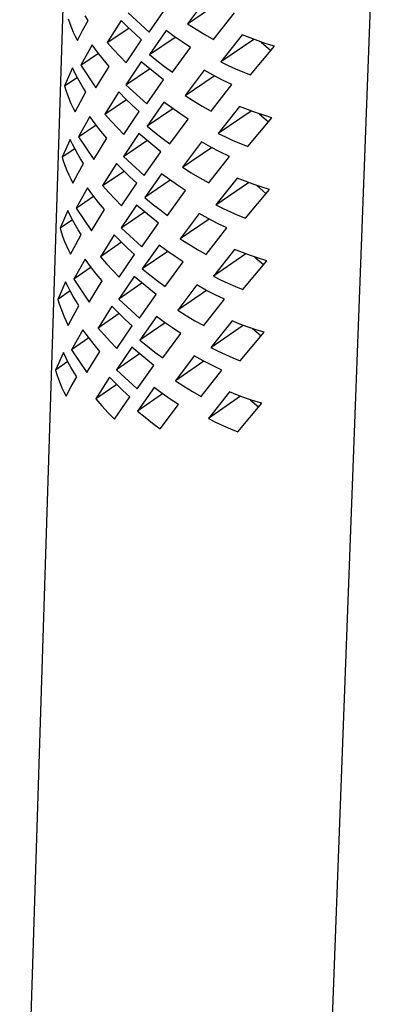
# Model space of a CAD drawing. Units: millimetres. Extents: x -572 to 576, y -837 to 932.
# Drawn here: x -242 to -214, y -378 to -304 of the extents above; entities that cross this region are included whole.
import ezdxf

# ---------------------------------------------------------------- set-up
doc = ezdxf.new("R2010")
doc.units = ezdxf.units.MM
doc.header["$MEASUREMENT"] = 0
doc.layers.add('Default', color=7, linetype='Continuous', true_color=0x000000)

msp = doc.modelspace()

# ---------------------------------------------------------------- linework, layer by layer
at = {"layer": 'Default', "color": 7, "true_color": 0xffffff}
for p, q in [((-241.735, -406.429), (-236.996, -256.387)), ((-213.661, -256.987), (-219.287, -407.131)), ((-227.696, -302.595), (-229.125, -304.512)), ((-232.014, -305.142), (-230.755, -303.339)), ((-229.125, -304.512), (-226.918, -303.029)), ((-238.092, -304.156), (-237.976, -304.488)), ((-237.004, -305.012), (-236.592, -304.265)), ((-236.592, -304.265), (-236.815, -303.916)), ((-234.099, -304.263), (-235.152, -305.928)), ((-233.603, -304.765), (-234.099, -304.263)), ((-233.586, -303.705), (-232.014, -305.142)), ((-227.163, -305.689), (-225.602, -303.686)), ((-237.976, -304.488), (-237.849, -304.815)), ((-237.849, -304.815), (-237.711, -305.137)), ((-237.402, -305.767), (-237.004, -305.012)), ((-235.152, -305.928), (-233.528, -304.84)), ((-233.095, -305.255), (-233.603, -304.765)), ((-230.721, -305.023), (-231.985, -306.827)), ((-230.124, -305.461), (-230.721, -305.023)), ((-229.125, -304.512), (-228.482, -304.923)), ((-228.482, -304.923), (-227.827, -305.315)), ((-237.711, -305.137), (-237.562, -305.455)), ((-237.562, -305.455), (-237.402, -305.767)), ((-233.731, -307.463), (-232.574, -305.73)), ((-232.574, -305.73), (-233.095, -305.255)), ((-231.985, -306.827), (-230.041, -305.521)), ((-229.516, -305.885), (-230.124, -305.461)), ((-227.827, -305.315), (-227.163, -305.689)), ((-225.021, -305.34), (-226.625, -307.372)), ((-224.14, -305.693), (-226.625, -307.372)), ((-224.424, -305.585), (-225.021, -305.34)), ((-223.818, -305.81), (-224.424, -305.585)), ((-223.206, -306.014), (-223.818, -305.81)), ((-236.292, -306.09), (-237.149, -307.622)), ((-235.883, -306.647), (-236.292, -306.09)), ((-235.152, -305.928), (-234.693, -306.453)), ((-234.693, -306.453), (-234.219, -306.965)), ((-230.264, -308.164), (-228.898, -306.292)), ((-228.898, -306.292), (-229.516, -305.885)), ((-224.399, -308.369), (-222.587, -306.197)), ((-223.582, -305.892), (-222.859, -306.517)), ((-222.587, -306.197), (-223.206, -306.014)), ((-237.149, -307.622), (-235.819, -306.731)), ((-235.456, -307.189), (-235.883, -306.647)), ((-235.012, -307.718), (-235.456, -307.189)), ((-234.219, -306.965), (-233.731, -307.463)), ((-231.985, -306.827), (-231.422, -307.287)), ((-231.422, -307.287), (-230.849, -307.733)), ((-237.77, -307.834), (-238.366, -309.187)), ((-237.591, -308.207), (-237.77, -307.834)), ((-237.149, -307.622), (-236.002, -309.336)), ((-236.002, -309.336), (-235.012, -307.718)), ((-232.605, -307.368), (-233.763, -309.099)), ((-233.763, -309.099), (-231.985, -307.902)), ((-230.936, -308.739), (-232.605, -307.368)), ((-230.849, -307.733), (-230.264, -308.164)), ((-227.881, -308), (-229.308, -309.911)), ((-227.196, -308.384), (-227.881, -308)), ((-226.625, -307.372), (-226.079, -307.643)), ((-226.079, -307.643), (-225.525, -307.9)), ((-225.525, -307.9), (-224.965, -308.142)), ((-238.366, -309.187), (-237.415, -308.549)), ((-237.4, -308.574), (-237.591, -308.207)), ((-237.199, -308.936), (-237.4, -308.574)), ((-232.193, -310.536), (-230.936, -308.739)), ((-229.308, -309.911), (-227.115, -308.427)), ((-226.499, -308.747), (-227.196, -308.384)), ((-225.791, -309.088), (-226.499, -308.747)), ((-224.965, -308.142), (-224.399, -308.369)), ((-238.366, -309.187), (-238.262, -309.522)), ((-238.262, -309.522), (-238.146, -309.854)), ((-236.987, -309.292), (-237.199, -308.936)), ((-236.764, -309.641), (-236.987, -309.292)), ((-233.763, -309.099), (-232.193, -310.536)), ((-227.349, -311.086), (-225.791, -309.088)), ((-238.146, -309.854), (-238.02, -310.181)), ((-238.02, -310.181), (-237.882, -310.504)), ((-237.176, -310.384), (-236.764, -309.641)), ((-234.275, -309.647), (-235.327, -311.305)), ((-235.327, -311.305), (-233.712, -310.217)), ((-233.78, -310.15), (-234.275, -309.647)), ((-233.273, -310.639), (-233.78, -310.15)), ((-229.308, -309.911), (-228.666, -310.321)), ((-237.882, -310.504), (-237.733, -310.822)), ((-237.733, -310.822), (-237.574, -311.135)), ((-237.574, -311.135), (-237.176, -310.384)), ((-232.752, -311.114), (-233.273, -310.639)), ((-230.902, -310.412), (-232.164, -312.209)), ((-230.232, -310.902), (-232.164, -312.209)), ((-230.306, -310.85), (-230.902, -310.412)), ((-229.699, -311.273), (-230.306, -310.85)), ((-228.666, -310.321), (-228.013, -310.712)), ((-228.013, -310.712), (-227.349, -311.086)), ((-225.21, -310.731), (-226.811, -312.757)), ((-224.613, -310.975), (-225.21, -310.731)), ((-224.009, -311.199), (-224.613, -310.975)), ((-236.465, -311.488), (-237.321, -313.011)), ((-236.058, -312.045), (-236.465, -311.488)), ((-235.327, -311.305), (-234.868, -311.83)), ((-233.907, -312.84), (-232.752, -311.114)), ((-230.445, -313.545), (-229.081, -311.679)), ((-229.081, -311.679), (-229.699, -311.273)), ((-224.343, -311.077), (-226.811, -312.757)), ((-224.589, -313.751), (-222.779, -311.584)), ((-223.397, -311.402), (-224.009, -311.199)), ((-223.747, -311.289), (-223.044, -311.896)), ((-222.779, -311.584), (-223.397, -311.402)), ((-237.321, -313.011), (-236, -312.12)), ((-235.631, -312.587), (-236.058, -312.045)), ((-234.868, -311.83), (-234.395, -312.342)), ((-234.395, -312.342), (-233.907, -312.84)), ((-232.164, -312.209), (-231.602, -312.669)), ((-237.941, -313.208), (-238.535, -314.552)), ((-237.762, -313.581), (-237.941, -313.208)), ((-237.321, -313.011), (-236.176, -314.727)), ((-236.176, -314.727), (-235.187, -313.116)), ((-235.187, -313.116), (-235.631, -312.587)), ((-232.784, -312.773), (-233.94, -314.497)), ((-231.118, -314.143), (-232.784, -312.773)), ((-231.602, -312.669), (-231.029, -313.114)), ((-231.029, -313.114), (-230.445, -313.545)), ((-226.811, -312.757), (-226.266, -313.028)), ((-226.266, -313.028), (-225.713, -313.284)), ((-237.591, -313.914), (-238.535, -314.552)), ((-237.572, -313.949), (-237.762, -313.581)), ((-237.371, -314.311), (-237.572, -313.949)), ((-233.94, -314.497), (-232.173, -313.3)), ((-228.067, -313.408), (-229.492, -315.313)), ((-229.492, -315.313), (-227.313, -313.829)), ((-227.382, -313.792), (-228.067, -313.408)), ((-226.686, -314.154), (-227.382, -313.792)), ((-225.713, -313.284), (-225.154, -313.525)), ((-225.154, -313.525), (-224.589, -313.751)), ((-238.535, -314.552), (-238.432, -314.888)), ((-237.159, -314.667), (-237.371, -314.311)), ((-236.937, -315.016), (-237.159, -314.667)), ((-233.94, -314.497), (-232.373, -315.933)), ((-232.373, -315.933), (-231.118, -314.143)), ((-227.535, -316.486), (-225.979, -314.494)), ((-225.979, -314.494), (-226.686, -314.154)), ((-238.432, -314.888), (-238.317, -315.22)), ((-238.317, -315.22), (-238.19, -315.548)), ((-237.348, -315.756), (-236.937, -315.016)), ((-234.451, -315.031), (-235.501, -316.682)), ((-233.957, -315.534), (-234.451, -315.031)), ((-229.492, -315.313), (-228.85, -315.722)), ((-238.19, -315.548), (-238.053, -315.871)), ((-238.053, -315.871), (-237.904, -316.189)), ((-237.904, -316.189), (-237.745, -316.503)), ((-237.745, -316.503), (-237.348, -315.756)), ((-235.501, -316.682), (-233.897, -315.593)), ((-233.45, -316.023), (-233.957, -315.534)), ((-232.93, -316.498), (-233.45, -316.023)), ((-231.083, -315.8), (-232.343, -317.591)), ((-230.488, -316.238), (-231.083, -315.8)), ((-228.85, -315.722), (-228.198, -316.113)), ((-228.198, -316.113), (-227.535, -316.486)), ((-225.399, -316.121), (-226.998, -318.142)), ((-224.803, -316.364), (-225.399, -316.121)), ((-236.638, -316.856), (-237.492, -318.372)), ((-236.231, -317.413), (-236.638, -316.856)), ((-235.501, -316.682), (-235.044, -317.207)), ((-234.084, -318.216), (-232.93, -316.498)), ((-230.424, -316.284), (-232.343, -317.591)), ((-229.881, -316.66), (-230.488, -316.238)), ((-229.264, -317.066), (-229.881, -316.66)), ((-226.998, -318.142), (-224.545, -316.462)), ((-224.199, -316.587), (-224.803, -316.364)), ((-223.588, -316.789), (-224.199, -316.587)), ((-223.912, -316.685), (-223.23, -317.275)), ((-222.971, -316.97), (-223.588, -316.789)), ((-237.492, -318.372), (-236.18, -317.481)), ((-235.805, -317.956), (-236.231, -317.413)), ((-235.044, -317.207), (-234.571, -317.719)), ((-232.343, -317.591), (-231.782, -318.05)), ((-230.627, -318.926), (-229.264, -317.066)), ((-224.778, -319.132), (-222.971, -316.97)), ((-237.492, -318.372), (-236.349, -320.088)), ((-235.362, -318.485), (-235.805, -317.956)), ((-234.571, -317.719), (-234.084, -318.216)), ((-232.962, -318.148), (-234.116, -319.866)), ((-231.298, -319.518), (-232.962, -318.148)), ((-231.782, -318.05), (-231.21, -318.495)), ((-226.998, -318.142), (-226.453, -318.412)), ((-226.453, -318.412), (-225.901, -318.667)), ((-238.112, -318.56), (-238.705, -319.895)), ((-237.933, -318.933), (-238.112, -318.56)), ((-237.743, -319.301), (-237.933, -318.933)), ((-236.349, -320.088), (-235.362, -318.485)), ((-234.116, -319.866), (-232.361, -318.668)), ((-231.21, -318.495), (-230.627, -318.926)), ((-228.252, -318.788), (-229.674, -320.686)), ((-227.568, -319.17), (-228.252, -318.788)), ((-225.901, -318.667), (-225.343, -318.907)), ((-225.343, -318.907), (-224.778, -319.132)), ((-237.767, -319.257), (-238.705, -319.895)), ((-238.705, -319.895), (-238.601, -320.231)), ((-237.542, -319.664), (-237.743, -319.301)), ((-237.33, -320.02), (-237.542, -319.664)), ((-234.116, -319.866), (-232.551, -321.3)), ((-232.551, -321.3), (-231.298, -319.518)), ((-227.509, -319.202), (-229.674, -320.686)), ((-227.72, -321.857), (-226.167, -319.87)), ((-226.873, -319.531), (-227.568, -319.17)), ((-226.167, -319.87), (-226.873, -319.531)), ((-238.601, -320.231), (-238.486, -320.563)), ((-238.486, -320.563), (-238.36, -320.891)), ((-237.519, -321.105), (-237.108, -320.369)), ((-237.108, -320.369), (-237.33, -320.02)), ((-234.626, -320.393), (-235.675, -322.036)), ((-234.133, -320.895), (-234.626, -320.393)), ((-238.36, -320.891), (-238.223, -321.215)), ((-238.223, -321.215), (-238.074, -321.534)), ((-237.915, -321.847), (-237.519, -321.105)), ((-234.081, -320.947), (-235.675, -322.036)), ((-233.627, -321.384), (-234.133, -320.895)), ((-233.108, -321.859), (-233.627, -321.384)), ((-231.263, -321.166), (-232.521, -322.95)), ((-230.669, -321.603), (-231.263, -321.166)), ((-229.674, -320.686), (-229.034, -321.095)), ((-229.034, -321.095), (-228.382, -321.485)), ((-238.074, -321.534), (-237.915, -321.847)), ((-235.675, -322.036), (-235.218, -322.561)), ((-234.26, -323.571), (-233.108, -321.859)), ((-230.614, -321.642), (-232.521, -322.95)), ((-230.063, -322.025), (-230.669, -321.603)), ((-229.447, -322.43), (-230.063, -322.025)), ((-228.382, -321.485), (-227.72, -321.857)), ((-225.587, -321.489), (-227.184, -323.504)), ((-224.746, -321.823), (-227.184, -323.504)), ((-224.992, -321.731), (-225.587, -321.489)), ((-224.389, -321.953), (-224.992, -321.731)), ((-223.779, -322.154), (-224.389, -321.953)), ((-224.077, -322.059), (-223.416, -322.631)), ((-236.81, -322.218), (-237.664, -323.725)), ((-236.359, -322.834), (-237.664, -323.725)), ((-236.404, -322.775), (-236.81, -322.218)), ((-235.979, -323.318), (-236.404, -322.775)), ((-235.218, -322.561), (-234.746, -323.073)), ((-230.808, -324.283), (-229.447, -322.43)), ((-224.967, -324.491), (-223.162, -322.334)), ((-223.162, -322.334), (-223.779, -322.154)), ((-235.536, -323.846), (-235.979, -323.318)), ((-234.746, -323.073), (-234.26, -323.571)), ((-233.14, -323.517), (-234.292, -325.227)), ((-231.478, -324.885), (-233.14, -323.517)), ((-232.521, -322.95), (-231.961, -323.409)), ((-231.961, -323.409), (-231.39, -323.854)), ((-227.184, -323.504), (-226.64, -323.773)), ((-238.282, -323.918), (-238.874, -325.244)), ((-238.103, -324.292), (-238.282, -323.918)), ((-237.914, -324.66), (-238.103, -324.292)), ((-237.664, -323.725), (-236.521, -325.442)), ((-236.521, -325.442), (-235.536, -323.846)), ((-232.548, -324.029), (-234.292, -325.227)), ((-231.39, -323.854), (-230.808, -324.283)), ((-228.436, -324.159), (-229.857, -326.052)), ((-227.753, -324.541), (-228.436, -324.159)), ((-226.64, -323.773), (-226.089, -324.027)), ((-226.089, -324.027), (-225.531, -324.267)), ((-225.531, -324.267), (-224.967, -324.491)), ((-237.943, -324.607), (-238.874, -325.244)), ((-237.713, -325.023), (-237.914, -324.66)), ((-237.502, -325.379), (-237.713, -325.023)), ((-232.73, -326.661), (-231.478, -324.885)), ((-227.705, -324.567), (-229.857, -326.052)), ((-227.059, -324.901), (-227.753, -324.541)), ((-226.354, -325.239), (-227.059, -324.901)), ((-238.874, -325.244), (-238.771, -325.581)), ((-238.771, -325.581), (-238.656, -325.913)), ((-237.69, -326.46), (-237.28, -325.729)), ((-237.28, -325.729), (-237.502, -325.379)), ((-234.802, -325.761), (-235.849, -327.397)), ((-234.31, -326.263), (-234.802, -325.761)), ((-234.292, -325.227), (-232.73, -326.661)), ((-227.905, -327.22), (-226.354, -325.239)), ((-238.656, -325.913), (-238.53, -326.242)), ((-238.53, -326.242), (-238.393, -326.566)), ((-238.393, -326.566), (-238.245, -326.885)), ((-238.086, -327.199), (-237.69, -326.46)), ((-234.265, -326.308), (-235.849, -327.397)), ((-233.804, -326.752), (-234.31, -326.263)), ((-231.444, -326.538), (-232.7, -328.316)), ((-230.85, -326.975), (-231.444, -326.538)), ((-229.857, -326.052), (-229.217, -326.46)), ((-229.217, -326.46), (-228.566, -326.849)), ((-238.245, -326.885), (-238.086, -327.199)), ((-234.436, -328.931), (-233.286, -327.227)), ((-233.286, -327.227), (-233.804, -326.752)), ((-230.804, -327.008), (-232.7, -328.316)), ((-230.245, -327.396), (-230.85, -326.975)), ((-228.566, -326.849), (-227.905, -327.22)), ((-225.775, -326.863), (-227.37, -328.873)), ((-227.37, -328.873), (-224.948, -327.192)), ((-225.181, -327.104), (-225.775, -326.863)), ((-224.579, -327.325), (-225.181, -327.104)), ((-236.981, -327.535), (-237.833, -329.035)), ((-236.576, -328.093), (-236.981, -327.535)), ((-235.849, -327.397), (-235.393, -327.922)), ((-235.393, -327.922), (-234.922, -328.434)), ((-230.988, -329.648), (-229.63, -327.801)), ((-229.63, -327.801), (-230.245, -327.396)), ((-225.156, -329.857), (-223.354, -327.704)), ((-223.969, -327.525), (-224.579, -327.325)), ((-224.242, -327.439), (-223.601, -327.994)), ((-223.354, -327.704), (-223.969, -327.525)), ((-236.537, -328.144), (-237.833, -329.035)), ((-236.151, -328.636), (-236.576, -328.093)), ((-235.709, -329.164), (-236.151, -328.636)), ((-234.922, -328.434), (-234.436, -328.931)), ((-232.7, -328.316), (-232.141, -328.775)), ((-232.141, -328.775), (-231.57, -329.219)), ((-238.451, -329.248), (-239.042, -330.565)), ((-238.273, -329.622), (-238.451, -329.248)), ((-237.833, -329.035), (-236.693, -330.753)), ((-236.693, -330.753), (-235.709, -329.164)), ((-233.316, -328.841), (-234.467, -330.545)), ((-232.733, -329.346), (-234.467, -330.545)), ((-231.657, -330.208), (-233.316, -328.841)), ((-231.57, -329.219), (-230.988, -329.648)), ((-228.619, -329.487), (-230.037, -331.374)), ((-227.937, -329.868), (-228.619, -329.487)), ((-227.37, -328.873), (-226.826, -329.141)), ((-226.826, -329.141), (-226.276, -329.395)), ((-226.276, -329.395), (-225.719, -329.633)), ((-238.118, -329.928), (-239.042, -330.565)), ((-238.084, -329.99), (-238.273, -329.622)), ((-237.884, -330.353), (-238.084, -329.99)), ((-232.906, -331.978), (-231.657, -330.208)), ((-227.899, -329.889), (-230.037, -331.374)), ((-227.244, -330.227), (-227.937, -329.868)), ((-226.54, -330.565), (-227.244, -330.227)), ((-225.719, -329.633), (-225.156, -329.857)), ((-239.042, -330.565), (-238.939, -330.902)), ((-238.939, -330.902), (-238.825, -331.235)), ((-237.673, -330.71), (-237.884, -330.353)), ((-237.451, -331.06), (-237.673, -330.71)), ((-234.467, -330.545), (-232.906, -331.978)), ((-228.089, -332.54), (-226.54, -330.565)), ((-238.825, -331.235), (-238.699, -331.564)), ((-238.699, -331.564), (-238.562, -331.888)), ((-237.86, -331.787), (-237.451, -331.06)), ((-234.976, -331.101), (-236.022, -332.729)), ((-234.448, -331.64), (-236.022, -332.729)), ((-234.485, -331.603), (-234.976, -331.101)), ((-233.98, -332.091), (-234.485, -331.603)), ((-230.037, -331.374), (-229.399, -331.781)), ((-238.562, -331.888), (-238.414, -332.207)), ((-238.414, -332.207), (-238.255, -332.522)), ((-238.255, -332.522), (-237.86, -331.787)), ((-233.462, -332.566), (-233.98, -332.091)), ((-231.623, -331.882), (-232.877, -333.653)), ((-230.994, -332.344), (-232.877, -333.653)), ((-231.03, -332.318), (-231.623, -331.882)), ((-230.427, -332.738), (-231.03, -332.318)), ((-229.399, -331.781), (-228.749, -332.17)), ((-228.749, -332.17), (-228.089, -332.54)), ((-225.962, -332.208), (-227.555, -334.213)), ((-225.369, -332.449), (-225.962, -332.208)), ((-224.768, -332.669), (-225.369, -332.449)), ((-236.022, -332.729), (-235.566, -333.254)), ((-234.611, -334.263), (-233.462, -332.566)), ((-231.168, -334.984), (-229.812, -333.143)), ((-229.812, -333.143), (-230.427, -332.738)), ((-225.148, -332.532), (-227.555, -334.213)), ((-225.344, -335.194), (-223.544, -333.045)), ((-224.159, -332.868), (-224.768, -332.669)), ((-224.406, -332.79), (-223.786, -333.328)), ((-223.544, -333.045), (-224.159, -332.868)), ((-235.566, -333.254), (-235.096, -333.766)), ((-235.096, -333.766), (-234.611, -334.263)), ((-232.877, -333.653), (-232.319, -334.111)), ((-232.319, -334.111), (-231.749, -334.555)), ((-231.749, -334.555), (-231.168, -334.984)), ((-227.555, -334.213), (-227.012, -334.48)), ((-227.012, -334.48), (-226.463, -334.733)), ((-226.463, -334.733), (-225.906, -334.971)), ((-225.906, -334.971), (-225.344, -335.194))]:
    msp.add_line(p, q, dxfattribs=at)

doc.saveas('drawing.dxf')
